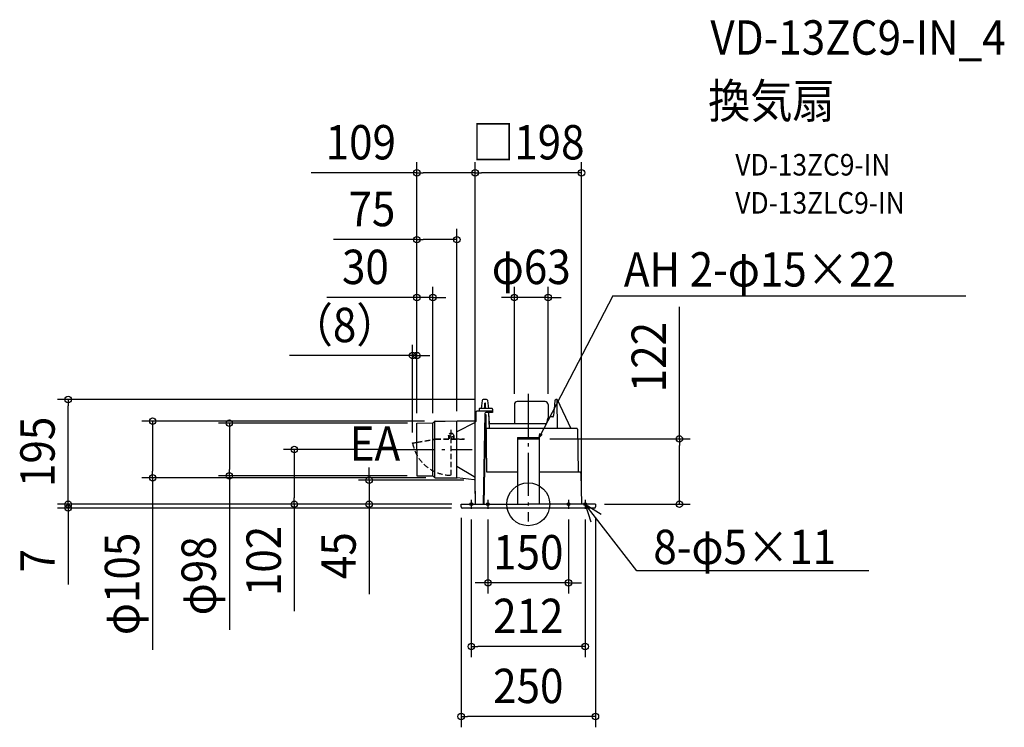
# Model space of a CAD drawing. Extents: x -947 to 886, y -415 to 902.
import ezdxf
from ezdxf.enums import TextEntityAlignment as Align

# ---------------------------------------------------------------- set-up
doc = ezdxf.new("R2010")
doc.units = 0
doc.header["$LTSCALE"] = 20
doc.header["$PDMODE"] = 3
doc.header["$PDSIZE"] = -2
doc.linetypes.add('DASHDOT', pattern=[5.5, 4, -0.6, 0.3, -0.6])
doc.linetypes.add('DASHED', pattern=[0.75, 0.5, -0.25])
doc.layers.get('DEFPOINTS').update_dxf_attribs({"linetype": 'CONTINUOUS'})
for name, color, linetype in [('ARRANGE', 1, 'CONTINUOUS'), ('BASIS', 6, 'DASHDOT'), ('DETAIL', 5, 'CONTINUOUS'), ('ETC', 61, 'CONTINUOUS'), ('FIX', 11, 'CONTINUOUS'), ('NOTE', 4, 'CONTINUOUS'), ('OUTLINE', 3, 'CONTINUOUS'), ('SIZE', 30, 'CONTINUOUS')]:
    doc.layers.add(name, color=color, linetype=linetype)
doc.styles.get("Standard").update_dxf_attribs({"font": 'SIMPLEX.shx', "width": 0.9, "height": 64, "bigfont": 'BIGFONT.shx'})

msp = doc.modelspace()

# ---------------------------------------------------------------- linework, layer by layer
at = {"layer": 'ARRANGE', "color": 1, "linetype": 'CONTINUOUS'}
msp.add_circle((0, 0), 40, dxfattribs=at)
msp.add_point((0, 0), dxfattribs=at)
at = {"layer": 'BASIS', "color": 6, "linetype": 'DASHDOT'}
for p, q in [((0, 205.503828), (0, -31.987552)), ((-253.112785, 102), (-104.600173, 102))]:
    msp.add_line(p, q, dxfattribs=at)
at = {"layer": 'DEFPOINTS', "color": 30, "linetype": 'CONTINUOUS'}
for p in [(-99, 616.770996), (-99, 616.770996), (-207.493828, 492.462364), (-99, 456.63561), (-207.493828, 384.759058), (-25.95004, 384.759058), (-215.245876, 276.68199), (-856.465882, 195), (-80.782638, 195), (-25.95004, 185.5), (36.94996, 185.5), (-207.493828, 151), (-207.493828, 149.5), (-207.493828, 149.5), (-207.493828, 149.5), (-204.852906, 151.023047), (-177.493828, 149.413669), (-173.300697, 154.643884), (-132.802144, 153.558603), (-215.245876, 113.535836), (20, 121.524992), (281.214901, 121.524992), (-435.462147, 102), (-253.112785, 102), (-699.148737, 49.331303), (-556.372996, 52.98442), (-296.161326, 44.659674), (-205.70847, 52.98442), (-170.457371, 49.331303), (-99.723774, 44.659674), (-122.318286, 0), (-122.318286, 0), (-122.318286, 0), (-122.318286, 0), (-99, 0), (98.999882, 0.005438), (122.09864, 0), (-856.465882, -7), (-125, -5), (-123, -7), (-106, -8.233482), (-75, -8.344058), (75, -8.233482), (106, -8.233482), (125, -5), (-75, -146.308044), (-106, -264.794862), (-125, -395.11345)]:
    msp.add_point(p, dxfattribs=at)
at = {"layer": 'DETAIL', "color": 5, "linetype": 'CONTINUOUS'}
for p, q in [((-86.001628, 193.248068), (-87.907636, 178)), ((-77.548204, 195), (-84.017072, 195)), ((-81.293896, 187.504364), (-81.37684, 178)), ((-80.793916, 188), (-80.27136, 188)), ((-79.688436, 178), (-79.77138, 187.504364)), ((-73.657636, 178), (-75.563648, 193.248068)), ((-25.95004, 185.5), (-25.95004, 149.5)), ((31.449948, 191), (-20.449944, 191)), ((36.94996, 185.5), (36.94996, 160.653636)), ((49.22324, 182.975248), (49.601108, 187.159004)), ((49.601108, 187.159004), (49.94282, 191.20532)), ((49.94282, 191.205316), (49.958788, 191.387876)), ((49.958788, 191.387876), (49.988512, 191.67634)), ((49.988512, 191.67634), (50.022008, 191.949872)), ((50.022008, 191.949872), (50.058732, 192.20868)), ((50.058732, 192.20868), (50.098188, 192.452908)), ((50.098188, 192.452908), (50.139908, 192.682776)), ((50.139908, 192.682776), (50.183492, 192.898584)), ((50.183492, 192.898584), (50.228596, 193.100712)), ((50.228596, 193.100712), (50.274904, 193.289588)), ((50.274904, 193.289588), (50.3222, 193.465748)), ((50.3222, 193.465748), (50.370284, 193.629728)), ((50.370284, 193.629728), (50.419052, 193.782128)), ((50.419052, 193.782128), (50.468476, 193.923636)), ((50.468476, 193.923636), (50.518448, 194.05456)), ((50.518448, 194.05456), (50.568952, 194.175312)), ((50.568952, 194.175312), (50.620088, 194.286492)), ((50.620088, 194.286492), (50.672004, 194.388596)), ((50.672004, 194.388596), (50.725168, 194.482524)), ((50.725168, 194.482524), (50.7801, 194.568904)), ((50.7801, 194.568904), (50.841284, 194.653184)), ((50.837844, 194.648764), (50.899668, 194.722732)), ((50.841284, 194.653184), (50.903456, 194.726892)), ((50.899668, 194.722732), (50.967104, 194.791004)), ((50.903456, 194.726892), (50.971344, 194.794896)), ((50.967104, 194.791004), (51.042244, 194.853448)), ((50.971344, 194.794896), (51.047084, 194.857016)), ((51.042244, 194.853448), (51.126328, 194.908284)), ((51.047084, 194.857016), (51.131868, 194.911388)), ((51.126328, 194.908284), (51.221508, 194.953564)), ((51.131868, 194.911388), (51.227808, 194.955984)), ((51.221508, 194.953564), (51.325468, 194.984948)), ((51.227808, 194.955984), (51.332428, 194.98642)), ((51.325468, 194.984948), (51.434512, 194.999276)), ((51.332428, 194.98642), (51.440608, 194.999432)), ((51.434512, 194.999276), (51.462904, 194.999992)), ((53.211768, 195), (51.465056, 195)), ((52.440224, 195), (52.507092, 194.9955)), ((52.507092, 194.9955), (52.569516, 194.982736)), ((52.569516, 194.982736), (52.627616, 194.96292)), ((52.627616, 194.96292), (52.681044, 194.937036)), ((52.681044, 194.937036), (52.729516, 194.905892)), ((52.729516, 194.905892), (52.772928, 194.870364)), ((52.772928, 194.870364), (52.811068, 194.831176)), ((52.811068, 194.831176), (52.843956, 194.789136)), ((52.843956, 194.789136), (52.871452, 194.745068)), ((52.871452, 194.745068), (52.89382, 194.699348)), ((52.89382, 194.699348), (52.911216, 194.652448)), ((52.911216, 194.652448), (52.923788, 194.604332)), ((52.923788, 194.604332), (52.931748, 194.554724)), ((52.931748, 194.554724), (52.935028, 194.504364)), ((52.934616, 194.504364), (53.85038, 141.491272)), ((53.663984, 194.713312), (79.000952, 141)), ((-97.517316, 171.034904), (-97.727384, 159)), ((-66.493828, 173), (-95.51762, 173)), ((-91.493828, 177), (-91.493828, 173)), ((-67.493828, 178), (-90.493828, 178)), ((-81.050472, 169.034904), (-84.000988, 0)), ((-79.843732, 166.5), (-82.75, 0)), ((-78.341188, 166.5), (-81.09472, 166.5)), ((-66.493828, 171), (-79.05078, 171)), ((-77.411964, 60.0214), (-78.341188, 166.5)), ((-73.532636, 170), (-73.532636, 171)), ((-71.937636, 141), (-73.532636, 170)), ((-66.493828, 177), (-66.493828, 171)), ((47.181228, 164.678836), (47.255324, 164.970072)), ((47.255324, 164.970072), (47.321464, 165.274452)), ((47.321464, 165.274452), (47.379324, 165.590576)), ((47.379324, 165.590576), (47.428616, 165.9169)), ((47.428616, 165.9169), (47.456024, 166.134324)), ((47.456024, 166.134332), (47.927752, 170.2854)), ((47.927752, 170.2854), (48.386676, 174.538284)), ((48.386676, 174.538284), (48.818464, 178.768288)), ((48.55598, 176.196856), (48.624664, 176.8397)), ((48.624664, 176.8397), (48.680552, 177.417216)), ((48.818464, 178.768288), (49.22324, 182.975248)), ((-207.493828, 151), (-178.312016, 151.254664)), ((-207.493828, 102), (-207.493828, 151)), ((-177.493828, 52.562468), (-177.493828, 151.437532)), ((-176.915256, 151.840376), (-174.69746, 154.058172)), ((-174.118888, 49.53898), (-174.118888, 154.46102)), ((-173.3007, 154.643884), (-154.493828, 154.808008)), ((-154.524944, 154.807736), (-132.493828, 155)), ((-132.802144, 49.002692), (-132.802144, 154.997308)), ((-98.929112, 152.461456), (-132.802144, 134.850408)), ((-132.493828, 155), (-98.765736, 155.311796)), ((-132.493828, 152.999924), (-132.486572, 152.999988)), ((-97.724156, 159.184912), (-97.810788, 154.221872)), ((31.76578, 149.5), (-72.405136, 149.5)), ((31.6316, 149.500004), (31.819032, 149.505392)), ((31.819032, 149.505392), (32.105168, 149.534368)), ((32.105168, 149.534368), (32.386804, 149.588192)), ((32.386804, 149.588192), (32.66272, 149.666484)), ((32.66272, 149.666484), (32.93178, 149.768784)), ((32.93178, 149.768784), (33.192756, 149.894476)), ((33.192756, 149.894476), (33.444524, 150.042824)), ((33.444524, 150.042824), (33.685976, 150.212944)), ((33.685976, 150.212944), (33.916004, 150.403732)), ((33.916004, 150.403732), (34.13384, 150.614212)), ((34.13384, 150.614212), (34.139632, 150.620688)), ((34.139632, 150.620688), (34.913012, 153.322616)), ((34.913012, 153.322616), (35.473428, 155.310664)), ((35.473428, 155.310664), (36.026584, 157.29718)), ((36.026584, 157.29718), (36.542076, 159.170984)), ((36.542076, 159.17098), (36.593616, 159.34888)), ((36.593616, 159.34888), (36.69186, 159.642744)), ((36.69186, 159.642744), (36.80414, 159.928288)), ((36.80414, 159.928288), (36.92992, 160.204152)), ((36.92992, 160.204152), (37.06864, 160.469124)), ((37.06864, 160.469124), (37.219616, 160.721964)), ((37.219616, 160.721964), (37.382116, 160.961496)), ((37.382116, 160.961496), (37.555336, 161.186668)), ((37.555336, 161.186668), (37.738448, 161.39648)), ((37.738448, 161.39648), (37.930564, 161.590044)), ((37.930564, 161.590044), (38.130776, 161.766536)), ((38.130776, 161.766536), (38.338132, 161.925248)), ((38.338132, 161.925248), (38.551688, 162.065552)), ((38.551688, 162.065552), (38.770404, 162.186876)), ((38.770404, 162.186876), (38.993224, 162.288756)), ((38.993224, 162.288756), (39.219012, 162.370836)), ((39.219012, 162.370836), (39.446628, 162.432868)), ((39.446628, 162.432868), (39.67486, 162.474744)), ((39.67486, 162.474744), (39.90236, 162.4965)), ((39.90236, 162.4965), (40.036716, 162.499996)), ((45.497244, 162.5), (40.036816, 162.5)), ((45.4973, 162.500004), (45.599388, 162.505756)), ((45.599388, 162.505756), (45.738684, 162.533104)), ((45.738684, 162.533104), (45.870608, 162.580796)), ((45.870608, 162.580796), (45.998472, 162.648168)), ((45.998472, 162.648168), (46.124228, 162.735648)), ((46.124228, 162.735648), (46.24734, 162.8428)), ((46.24734, 162.8428), (46.367672, 162.96954)), ((46.367672, 162.96954), (46.48484, 163.115716)), ((46.48484, 163.115716), (46.59866, 163.28156)), ((46.59866, 163.28156), (46.70864, 163.467028)), ((46.70864, 163.467028), (46.814684, 163.672904)), ((46.814684, 163.672904), (46.915664, 163.897996)), ((46.915664, 163.897996), (47.010864, 164.141488)), ((47.010864, 164.141488), (47.09958, 164.402196)), ((47.09958, 164.402196), (47.181228, 164.678836)), ((90.603444, 141), (-78.118652, 141)), ((53.854428, 141.435996), (53.85038, 141.491272)), ((53.86438, 141.382112), (53.854428, 141.435996)), ((53.880324, 141.329332), (53.86438, 141.382112)), ((53.902004, 141.278516), (53.880324, 141.329332)), ((53.929288, 141.23026), (53.902004, 141.278516)), ((53.961896, 141.185096), (53.929288, 141.23026)), ((53.999844, 141.14348), (53.961896, 141.185096)), ((54.042112, 141.10626), (53.999844, 141.14348)), ((54.087824, 141.07444), (54.042112, 141.10626)), ((54.136544, 141.047996), (54.087824, 141.07444)), ((54.187744, 141.027184), (54.136544, 141.047996)), ((54.240832, 141.012136), (54.187744, 141.027184)), ((54.29494, 141.003104), (54.240832, 141.012136)), ((54.35036, 141), (54.29494, 141.003104)), ((91.603292, 140.017452), (92.982852, 60.982524)), ((-20, 124), (-20, 0)), ((-20, 124), (20, 124)), ((-20, 122), (20, 122)), ((20, 124), (20, 0)), ((-207.493828, 102), (-207.493828, 53)), ((-132.802144, 70.616784), (-100.659316, 51.58354)), ((-20, 60), (-76.91612, 60)), ((95.737304, 60), (20, 60)), ((97.736996, 58.034904), (99, 0)), ((-207.493828, 53), (-178.312016, 52.745336)), ((-176.915256, 52.159624), (-174.69746, 49.941828)), ((-173.3007, 49.356116), (-132.493828, 49)), ((-100.624876, 45.63842), (-132.493828, 49)), ((-99.633448, 49.801736), (-99, 0)), ((-125, 0), (0, 0)), ((-125, -5), (-125, 0)), ((125, 0), (0, 0)), ((125, 0), (125, -5)), ((123, -7), (-123, -7))]:
    msp.add_line(p, q, dxfattribs=at)
at = {"layer": 'DETAIL', "color": 5, "linetype": 'DASHED'}
for p, q in [((-207.493828, 102), (-207.493828, 149.5)), ((-148.499604, 127.797888), (-148.234928, 128.588072)), ((-143.493828, 53.995616), (-143.493828, 138.579332)), ((-138.499856, 127.868736), (-138.775704, 128.655092)), ((-215.245876, 114.34818), (-207.493828, 115.715072)), ((-215.245876, 113.535836), (-207.493828, 114.902732)), ((-215.245876, 113.535836), (-215.245876, 114.34818)), ((-207.493828, 115.715072), (-173.03806, 121.790556)), ((-207.493828, 114.902732), (-172.968068, 120.990556)), ((-173.03806, 121.790556), (-142.856904, 121.790556)), ((-173.03806, 121.790556), (-157.493828, 121.790556)), ((-172.968068, 120.990556), (-119.220448, 120.990556)), ((-172.968068, 120.990556), (-157.493828, 120.990556)), ((-148.499604, 127.797888), (-148.461264, 122.386304)), ((-147.286648, 125.973104), (-148.486616, 125.9646)), ((-148.461264, 122.386304), (-148.457044, 121.790556)), ((-147.286648, 125.973104), (-147.261296, 122.394804)), ((-147.261296, 122.394804), (-147.257072, 121.799056)), ((-144.061156, 122.386304), (-144.056932, 121.790556)), ((-142.861184, 122.394804), (-142.856904, 121.790556)), ((-142.856904, 121.790556), (-139.656824, 121.790556)), ((-138.486868, 126.035448), (-139.686836, 126.026948)), ((-139.686836, 126.026948), (-139.661044, 122.386304)), ((-139.661044, 122.386304), (-139.656764, 121.782052)), ((-138.499856, 127.868736), (-138.461072, 122.394804)), ((-138.461072, 122.394804), (-138.456792, 121.790556)), ((-138.456792, 121.790556), (-119.220448, 121.790556)), ((-119.220448, 121.790556), (-119.220448, 120.990556))]:
    msp.add_line(p, q, dxfattribs=at)
msp.add_circle((-143.493828, 127), 2.1, dxfattribs=at)
at = {"layer": 'DETAIL', "color": 5, "linetype": 'CONTINUOUS'}
for centre, radius, start, end in [((-84.017072, 193), 2, 90, 172.874984), ((-80.793916, 187.5), 0.5, 90, 179.499921), ((-80.27136, 187.5), 0.5, 0.5, 90), ((-77.548204, 193), 2, 7.125016, 90), ((-20.45004, 185.5), 5.5, 90, 180), ((31.44996, 185.5), 5.5, 0, 90), ((53.211768, 194.5), 0.5, 25.253601, 90), ((-95.51762, 171), 2, 90, 179), ((-90.493828, 177), 1, 90, 180), ((-79.05078, 169), 2, 90, 179), ((-67.493828, 177), 1, 0, 90), ((-178.329472, 153.254588), 2, 270.5, 315), ((-173.283244, 152.64396), 2, 90.5, 135), ((-99.810484, 154.256776), 2, 296.147675, 359), ((-98.77446, 156.311756), 1, 270.5, 359), ((90.603444, 140), 1, 1, 90), ((-76.91612, 60.499992), 0.5, 180.499266, 270), ((93.9827, 61), 1, 181.001364, 270), ((95.7373, 58), 2, 0.999999, 90), ((-178.329472, 50.745412), 2, 45, 89.5), ((-173.283244, 51.35604), 2, 225, 269.5), ((-101.633144, 49.83664), 2, 359, 60.862105), ((-100.72364, 44.643312), 1, 359, 84.331813), ((-123, -5), 2, 180, 270), ((123, -5), 2, 270, 0)]:
    msp.add_arc(centre, radius, start, end, dxfattribs=at)
at = {"layer": 'DETAIL', "color": 5, "linetype": 'DASHED'}
for centre, radius, start, end in [((-143.493828, 127), 5, 19.330576, 161.481287), ((-143.493828, 127), 73.004384, 190.627874, 270), ((-147.86128, 122.390556), 0.6, 90, 180.405932), ((-147.86128, 122.390556), 0.6, 0.405932, 90), ((-143.461168, 122.390556), 0.6, 90, 180.405932), ((-143.461168, 122.390556), 0.6, 0.405932, 90), ((-139.06106, 122.390556), 0.6, 90, 180.405932), ((-139.06106, 122.390556), 0.6, 0.405932, 90)]:
    msp.add_arc(centre, radius, start, end, dxfattribs=at)
at = {"layer": 'FIX', "color": 11, "linetype": 'CONTINUOUS'}
for centre in [(-106, 0.110576), (-75, 0), (75, 0), (106, 0.110576)]:
    msp.add_circle(centre, 2.5, dxfattribs=at)
at = {"layer": 'NOTE', "color": 4, "linetype": 'CONTINUOUS'}
for p, q in [((157.139447, 387.761411), (20, 124)), ((157.139447, 387.761411), (814.537773, 387.761411)), ((20, 124), (21.473577, 131.809734)), ((20, 124), (25.546513, 129.692062)), ((-106, 8.454634), (-106, -8.233482)), ((-75, 8.344058), (-75, -8.344058)), ((75, 8.454634), (75, -8.233482)), ((106, 8.454634), (106, -8.233482)), ((202.316362, -124.114271), (106, 0)), ((106, 0), (116.511103, -33.002915)), ((106, 0), (135.3601, -18.375534)), ((634.050179, -124.114271), (202.316362, -124.114271))]:
    msp.add_line(p, q, dxfattribs=at)
at = {"layer": 'OUTLINE', "color": 3, "linetype": 'CONTINUOUS'}
for p, q in [((-25.95004, 185.5), (-25.95004, 149.5)), ((31.449948, 191), (-20.449944, 191)), ((36.94996, 185.5), (36.94996, 160.242431)), ((49.22324, 182.975248), (49.601108, 187.159004)), ((49.601108, 187.159004), (49.94282, 191.20532)), ((49.94282, 191.205316), (49.958788, 191.387876)), ((49.958788, 191.387876), (49.988512, 191.67634)), ((49.988512, 191.67634), (50.022008, 191.949872)), ((50.022008, 191.949872), (50.058732, 192.20868)), ((50.058732, 192.20868), (50.098188, 192.452908)), ((50.098188, 192.452908), (50.139908, 192.682776)), ((50.139908, 192.682776), (50.183492, 192.898584)), ((50.183492, 192.898584), (50.228596, 193.100712)), ((50.228596, 193.100712), (50.274904, 193.289588)), ((50.274904, 193.289588), (50.3222, 193.465748)), ((50.3222, 193.465748), (50.370284, 193.629728)), ((50.370284, 193.629728), (50.419052, 193.782128)), ((50.419052, 193.782128), (50.468476, 193.923636)), ((50.468476, 193.923636), (50.518448, 194.05456)), ((50.518448, 194.05456), (50.568952, 194.175312)), ((50.568952, 194.175312), (50.620088, 194.286492)), ((50.620088, 194.286492), (50.672004, 194.388596)), ((50.672004, 194.388596), (50.725168, 194.482524)), ((50.725168, 194.482524), (50.7801, 194.568904)), ((50.7801, 194.568904), (50.841284, 194.653184)), ((50.837844, 194.648764), (50.899668, 194.722732)), ((50.841284, 194.653184), (50.903456, 194.726892)), ((50.899668, 194.722732), (50.967104, 194.791004)), ((50.903456, 194.726892), (50.971344, 194.794896)), ((50.967104, 194.791004), (51.042244, 194.853448)), ((50.971344, 194.794896), (51.047084, 194.857016)), ((51.042244, 194.853448), (51.126328, 194.908284)), ((51.047084, 194.857016), (51.131868, 194.911388)), ((51.126328, 194.908284), (51.221508, 194.953564)), ((51.131868, 194.911388), (51.227808, 194.955984)), ((51.221508, 194.953564), (51.325468, 194.984948)), ((51.227808, 194.955984), (51.332428, 194.98642)), ((51.325468, 194.984948), (51.434512, 194.999276)), ((51.332428, 194.98642), (51.440608, 194.999432)), ((51.434512, 194.999276), (51.462904, 194.999992)), ((53.211768, 195), (51.465056, 195)), ((52.440224, 195), (52.507092, 194.9955)), ((52.507092, 194.9955), (52.569516, 194.982736)), ((52.569516, 194.982736), (52.627616, 194.96292)), ((52.627616, 194.96292), (52.681044, 194.937036)), ((52.681044, 194.937036), (52.729516, 194.905892)), ((52.729516, 194.905892), (52.772928, 194.870364)), ((52.772928, 194.870364), (52.811068, 194.831176)), ((52.811068, 194.831176), (52.843956, 194.789136)), ((52.843956, 194.789136), (52.871452, 194.745068)), ((52.871452, 194.745068), (52.89382, 194.699348)), ((52.89382, 194.699348), (52.911216, 194.652448)), ((52.911216, 194.652448), (52.923788, 194.604332)), ((52.923788, 194.604332), (52.931748, 194.554724)), ((52.931748, 194.554724), (52.935028, 194.504364)), ((53.663984, 194.713312), (79.000952, 141)), ((-81.050472, 169.034904), (-84.000988, 0)), ((-73.532636, 171), (-79.05078, 171)), ((-73.532636, 170), (-73.532636, 171)), ((-72.405136, 149.5), (-73.532636, 170)), ((47.181228, 164.678836), (47.255324, 164.970072)), ((47.255324, 164.970072), (47.321464, 165.274452)), ((47.321464, 165.274452), (47.379324, 165.590576)), ((47.379324, 165.590576), (47.428616, 165.9169)), ((47.428616, 165.9169), (47.456024, 166.134324)), ((47.456024, 166.134332), (47.927752, 170.2854)), ((47.927752, 170.2854), (48.386676, 174.538284)), ((48.386676, 174.538284), (48.818464, 178.768288)), ((48.55598, 176.196856), (48.624664, 176.8397)), ((48.624664, 176.8397), (48.680552, 177.417216)), ((48.818464, 178.768288), (49.22324, 182.975248)), ((-25.95004, 149.5), (-72.405136, 149.5)), ((36.92992, 160.204152), (37.06864, 160.469124)), ((37.06864, 160.469124), (37.219616, 160.721964)), ((37.219616, 160.721964), (37.382116, 160.961496)), ((37.382116, 160.961496), (37.555336, 161.186668)), ((37.555336, 161.186668), (37.738448, 161.39648)), ((37.738448, 161.39648), (37.930564, 161.590044)), ((37.930564, 161.590044), (38.130776, 161.766536)), ((38.130776, 161.766536), (38.338132, 161.925248)), ((38.338132, 161.925248), (38.551688, 162.065552)), ((38.551688, 162.065552), (38.770404, 162.186876)), ((38.770404, 162.186876), (38.993224, 162.288756)), ((38.993224, 162.288756), (39.219012, 162.370836)), ((39.219012, 162.370836), (39.446628, 162.432868)), ((39.446628, 162.432868), (39.67486, 162.474744)), ((39.67486, 162.474744), (39.90236, 162.4965)), ((39.90236, 162.4965), (40.036716, 162.499996)), ((45.497244, 162.5), (40.036816, 162.5)), ((45.4973, 162.500004), (45.599388, 162.505756)), ((45.599388, 162.505756), (45.738684, 162.533104)), ((45.738684, 162.533104), (45.870608, 162.580796)), ((45.870608, 162.580796), (45.998472, 162.648168)), ((45.998472, 162.648168), (46.124228, 162.735648)), ((46.124228, 162.735648), (46.24734, 162.8428)), ((46.24734, 162.8428), (46.367672, 162.96954)), ((46.367672, 162.96954), (46.48484, 163.115716)), ((46.48484, 163.115716), (46.59866, 163.28156)), ((46.59866, 163.28156), (46.70864, 163.467028)), ((46.70864, 163.467028), (46.814684, 163.672904)), ((46.814684, 163.672904), (46.915664, 163.897996)), ((46.915664, 163.897996), (47.010864, 164.141488)), ((47.010864, 164.141488), (47.09958, 164.402196)), ((47.09958, 164.402196), (47.181228, 164.678836)), ((90.603444, 141), (79.000952, 141)), ((91.603292, 140.017452), (92.982852, 60.982524)), ((95.737304, 60), (93.9827, 60)), ((97.736996, 58.034904), (99, 0)), ((-125, 0), (-84.000988, 0)), ((-125, -5), (-125, 0)), ((125, 0), (99, 0)), ((125, 0), (125, -5)), ((123, -7), (-123, -7))]:
    msp.add_line(p, q, dxfattribs=at)
for centre, radius, start, end in [((-20.45004, 185.5), 5.5, 90, 180), ((31.44996, 185.5), 5.5, 0, 90), ((53.211768, 194.5), 0.5, 25.253601, 90), ((-79.05078, 169), 2, 90, 179), ((90.603444, 140), 1, 1, 90), ((93.9827, 61), 1, 181.001364, 270), ((95.7373, 58), 2, 0.999999, 90), ((-123, -5), 2, 180, 270), ((123, -5), 2, 270, 0)]:
    msp.add_arc(centre, radius, start, end, dxfattribs=at)
at = {"layer": 'SIZE', "color": 30, "linetype": 'CONTINUOUS'}
for p, q in [((-207.493828, 171), (-207.493828, 636.770996)), ((-99, 20), (-99, 636.770996)), ((-99, 476.63561), (-99, 636.770996)), ((98.999882, 20.005438), (98.999882, 636.770996)), ((-207.493828, 616.770996), (-403.893828, 616.770996)), ((-207.493828, 616.770996), (-195.493828, 616.770996)), ((-111, 616.770996), (-195.493828, 616.770996)), ((-99, 616.770996), (-111, 616.770996)), ((-99, 616.770996), (-87, 616.770996)), ((86.999882, 616.770996), (-87, 616.770996)), ((98.999882, 616.770996), (86.999882, 616.770996)), ((-207.493828, 169.5), (-207.493828, 512.462364)), ((-132.802144, 173.558603), (-132.802144, 512.462364)), ((-207.493828, 492.462364), (-362.750971, 492.462364)), ((-207.493828, 492.462364), (-195.493828, 492.462364)), ((-144.802144, 492.462364), (-195.493828, 492.462364)), ((-132.802144, 492.462364), (-144.802144, 492.462364)), ((-207.493828, 169.5), (-207.493828, 404.759058)), ((-177.493828, 169.413669), (-177.493828, 404.759058)), ((-25.95004, 205.5), (-25.95004, 404.759058)), ((36.94996, 205.5), (36.94996, 404.759058)), ((-219.493828, 384.759058), (-374.750971, 384.759058)), ((-207.493828, 384.759058), (-219.493828, 384.759058)), ((-177.493828, 384.759058), (-207.493828, 384.759058)), ((-177.493828, 384.759058), (-165.493828, 384.759058)), ((-165.493828, 384.759058), (-153.493828, 384.759058)), ((-37.95004, 384.759058), (-49.95004, 384.759058)), ((-25.95004, 384.759058), (-37.95004, 384.759058)), ((36.94996, 384.759058), (-25.95004, 384.759058)), ((36.94996, 384.759058), (48.94996, 384.759058)), ((48.94996, 384.759058), (60.94996, 384.759058)), ((281.214901, 121.524992), (281.214901, 367.496447)), ((-215.245876, 133.535836), (-215.245876, 296.68199)), ((-207.493828, 169.5), (-207.493828, 296.68199)), ((-227.245876, 276.68199), (-444.49159, 276.68199)), ((-215.245876, 276.68199), (-227.245876, 276.68199)), ((-207.493828, 276.68199), (-215.245876, 276.68199)), ((-207.493828, 276.68199), (-195.493828, 276.68199)), ((-195.493828, 276.68199), (-183.493828, 276.68199)), ((-100.782638, 195), (-876.465882, 195)), ((-856.465882, 195), (-856.465882, 183)), ((-856.465882, 12), (-856.465882, 183)), ((-193.300697, 154.643884), (-719.148737, 154.643884)), ((-699.148737, 154.643884), (-699.148737, 142.643884)), ((-224.852906, 151.023047), (-576.372996, 151.023047)), ((-556.372996, 151.023047), (-556.372996, 139.023047)), ((-699.148737, 142.643884), (-699.148737, 61.331303)), ((-556.372996, 139.023047), (-556.372996, 64.98442)), ((40, 121.524992), (301.214901, 121.524992)), ((281.214901, 121.524992), (281.214901, 109.524992)), ((-273.112785, 102), (-455.462147, 102)), ((-435.462147, 102), (-435.462147, 90)), ((281.214901, 12), (281.214901, 109.524992)), ((-435.462147, 90), (-435.462147, 12)), ((-699.148737, 49.331303), (-699.148737, 61.331303)), ((-556.372996, 52.98442), (-556.372996, 64.98442)), ((-296.161326, 56.659674), (-296.161326, 68.659674)), ((-296.161326, 44.659674), (-296.161326, 56.659674)), ((-190.457371, 49.331303), (-719.148737, 49.331303)), ((-699.148737, 49.331303), (-699.148737, -270.671194)), ((-225.70847, 52.98442), (-576.372996, 52.98442)), ((-556.372996, 52.98442), (-556.372996, -233.696082)), ((-119.723774, 44.659674), (-316.161326, 44.659674)), ((-296.161326, 44.659674), (-296.161326, 0)), ((-856.465882, 12), (-856.465882, 24)), ((-142.318286, 0), (-876.465882, 0)), ((-142.318286, 0), (-876.465882, 0)), ((-856.465882, 0), (-856.465882, 12)), ((-856.465882, 0), (-856.465882, 12)), ((-856.465882, 0), (-856.465882, -7)), ((-142.318286, 0), (-455.462147, 0)), ((-435.462147, 0), (-435.462147, 12)), ((-435.462147, 0), (-435.462147, -199.142857)), ((-142.318286, 0), (-316.161326, 0)), ((-296.161326, 0), (-296.161326, -12)), ((142.09864, 0), (301.214901, 0)), ((281.214901, 0), (281.214901, 12)), ((-143, -7), (-876.465882, -7)), ((-856.465882, -7), (-856.465882, -19)), ((-296.161326, -12), (-296.161326, -167.257143)), ((-856.465882, -19), (-856.465882, -149.417857)), ((-125, -25), (-125, -415.11345)), ((-106, -28.233482), (-106, -284.794862)), ((-75, -28.344058), (-75, -166.308044)), ((75, -28.233482), (75, -166.308044)), ((106, -28.233482), (106, -284.794862)), ((125, -25), (125, -415.11345)), ((-87, -146.308044), (-99, -146.308044)), ((-75, -146.308044), (-87, -146.308044)), ((75, -146.308044), (-75, -146.308044)), ((75, -146.308044), (87, -146.308044)), ((87, -146.308044), (99, -146.308044)), ((-106, -264.794862), (-94, -264.794862)), ((94, -264.794862), (-94, -264.794862)), ((106, -264.794862), (94, -264.794862)), ((-125, -395.11345), (-113, -395.11345)), ((113, -395.11345), (-113, -395.11345)), ((125, -395.11345), (113, -395.11345))]:
    msp.add_line(p, q, dxfattribs=at)
for centre in [(-207.493828, 616.770996), (-99, 616.770996), (-99, 616.770996), (98.999882, 616.770996), (-207.493828, 492.462364), (-132.802144, 492.462364), (-207.493828, 384.759058), (-177.493828, 384.759058), (-25.95004, 384.759058), (36.94996, 384.759058), (-215.245876, 276.68199), (-207.493828, 276.68199), (-856.465882, 195), (-699.148737, 154.643884), (-556.372996, 151.023047), (281.214901, 121.524992), (-435.462147, 102), (-699.148737, 49.331303), (-556.372996, 52.98442), (-296.161326, 44.659674), (-856.465882, 0), (-856.465882, 0), (-435.462147, 0), (-296.161326, 0), (281.214901, 0), (-856.465882, -7), (-75, -146.308044), (75, -146.308044), (-106, -264.794862), (106, -264.794862), (-125, -395.11345), (125, -395.11345)]:
    msp.add_circle(centre, 6, dxfattribs=at)

# ---------------------------------------------------------------- texts
at = {"layer": 'ETC', "color": 61, "linetype": 'CONTINUOUS', "width": 0.9}
for s, height, p in [('VD-13ZC9-IN_4', 64, (338.92938, 836.693528)), ('換気扇', 64, (334.743386, 718.738218)), ('VD-13ZC9-IN', 40, (385.350889, 611.817282)), ('VD-13ZLC9-IN', 40, (385.350889, 540.978987))]:
    msp.add_text(s, height=height, dxfattribs=at).set_placement(p)
at = {"layer": 'NOTE', "color": 4, "linetype": 'CONTINUOUS', "width": 0.9}
for s, p in [('AH 2-φ15×22', (177.923208, 405.167142)), ('EA', (-332.459179, 81.032431)), ('8-φ5×11', (232.820145, -111.401277))]:
    msp.add_text(s, height=64, dxfattribs=at).set_placement(p)
at = {"layer": 'SIZE', "color": 30, "linetype": 'CONTINUOUS', "width": 0.9}
for s, p in [('109', (-311.693828, 641.770996)), ('□198', (-0.000059, 641.770996)), ('75', (-291.122399, 517.462364)), ('30', (-303.122399, 409.759058)), ('φ63', (5.49996, 409.759058)), ('（8）', (-341.868733, 301.68199)), ('150', (0, -121.308044)), ('212', (0, -239.794862)), ('250', (0, -370.11345))]:
    msp.add_text(s, height=64, dxfattribs=at).set_placement(p, align=Align.CENTER)
for s, p in [('122', (256.214901, 273.925019)), ('195', (-881.465882, 97.5)), ('102', (-460.462147, -105.571429)), ('φ105', (-724.148737, -148.299766)), ('φ98', (-581.372996, -133.267511)), ('45', (-321.161326, -95.628571)), ('7', (-881.465882, -105.217857))]:
    msp.add_text(s, height=64, rotation=90, dxfattribs=at).set_placement(p, align=Align.CENTER)

doc.saveas('drawing.dxf')
